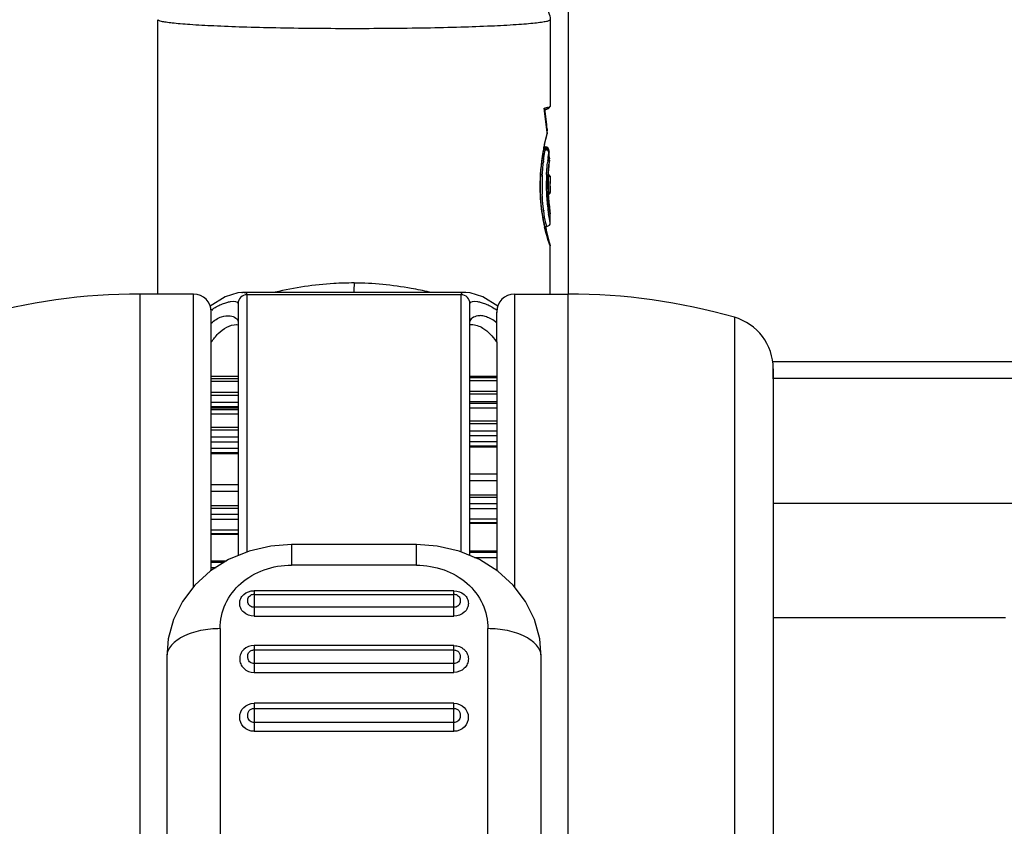
# Model space of a CAD drawing. Units: millimetres. Extents: x 0 to 1189, y 0 to 841.
# Drawn here: x 917 to 933, y 93 to 106 of the extents above; entities that cross this region are included whole.
import ezdxf

# ---------------------------------------------------------------- set-up
doc = ezdxf.new("R2010")
doc.units = ezdxf.units.MM
doc.header["$LTSCALE"] = 65.395
doc.layers.add('7_ALL_FEATURES', color=7, linetype='CONTINUOUS')

msp = doc.modelspace()

# ---------------------------------------------------------------- linework, layer by layer
at = {"layer": '7_ALL_FEATURES', "color": 7, "linetype": 'Continuous'}
for p, q in [((925.887, 101.7494), (925.887, 119.8872)), ((918.68, 101.7496), (918.6796, 89.9842)), ((919.58, 101.7496), (918.68, 101.7496)), ((919.5798, 96.8265), (919.58, 101.74)), ((919.58, 101.74), (919.58, 101.7496)), ((924.98, 101.7494), (925.88, 101.7494)), ((924.98, 101.7494), (924.98, 101.2319)), ((925.8795, 87.1761), (925.88, 101.7494)), ((919.8799, 99.8303), (919.88, 101.4403)), ((919.88, 101.4403), (919.88, 101.4495)), ((924.68, 101.4494), (924.68, 101.4399)), ((924.68, 100.9457), (924.68, 101.444)), ((928.6763, 101.3592), (928.6755, 79.6393)), ((924.98, 101.2319), (924.9798, 96.8267)), ((924.68, 100.9457), (924.6798, 97.1051)), ((929.3299, 100.3992), (929.3299, 100.4935)), ((929.3299, 100.4918), (929.3299, 100.3634)), ((929.3299, 100.3242), (929.3299, 100.3992)), ((929.3299, 100.3634), (929.3299, 99.7692)), ((919.8799, 100.3293), (920.3299, 100.3293)), ((920.3299, 100.2803), (919.8799, 100.2803)), ((924.6799, 100.3384), (924.2299, 100.3385)), ((924.6799, 100.2928), (924.2299, 100.2928)), ((919.8799, 100.0977), (920.3299, 100.0977)), ((919.8799, 100.0513), (920.3299, 100.0513)), ((924.2299, 100.1152), (924.6799, 100.1152)), ((924.6799, 100.0692), (924.2299, 100.0692)), ((920.3299, 99.9269), (919.8799, 99.9269)), ((919.8799, 99.8592), (920.3299, 99.8591)), ((924.2299, 99.9444), (924.6799, 99.9444)), ((924.6799, 99.907), (924.2299, 99.907)), ((919.8798, 97.1055), (919.8799, 99.8303)), ((920.3299, 99.8303), (919.8799, 99.8303)), ((919.8799, 99.8108), (920.3299, 99.8108)), ((920.3299, 99.7288), (919.8799, 99.7288)), ((924.6799, 99.829), (924.2299, 99.829)), ((929.3299, 99.7692), (929.3293, 81.2292)), ((924.6799, 99.614), (924.2299, 99.614)), ((924.6799, 99.5657), (924.2299, 99.5657)), ((919.8799, 99.5106), (920.3299, 99.5106)), ((920.3299, 99.4623), (919.8799, 99.4623)), ((924.2299, 99.4495), (924.6799, 99.4495)), ((924.2299, 99.3702), (924.6799, 99.3701)), ((919.8799, 99.3477), (920.3299, 99.3477)), ((919.8799, 99.2673), (920.3299, 99.2672)), ((924.6799, 99.2674), (924.2299, 99.2674)), ((924.2299, 99.1991), (924.6799, 99.1991)), ((920.3299, 99.1555), (919.8799, 99.1555)), ((919.8799, 99.0884), (920.3299, 99.0884)), ((920.3299, 99.0659), (919.8799, 99.0659)), ((924.6799, 99.176), (924.2299, 99.176)), ((924.6799, 98.7244), (924.2299, 98.7245)), ((919.8799, 98.549), (920.3299, 98.549)), ((924.6799, 98.6093), (924.2299, 98.6094)), ((920.3299, 98.4296), (919.8799, 98.4296)), ((924.2299, 98.3744), (924.6799, 98.3744)), ((919.8799, 98.1935), (920.3299, 98.1935)), ((924.6799, 98.3276), (924.2299, 98.3277)), ((924.2299, 98.2295), (924.6799, 98.2295)), ((920.3299, 98.1472), (919.8799, 98.1472)), ((919.8799, 98.0516), (920.3299, 98.0516)), ((924.2299, 98.1433), (924.6799, 98.1433)), ((919.8799, 97.965), (920.3299, 97.965)), ((924.6799, 97.9654), (924.2299, 97.9654)), ((924.2299, 97.9093), (924.6799, 97.9093)), ((924.6799, 97.8928), (924.2299, 97.8928)), ((920.3299, 97.7795), (919.8799, 97.7795)), ((919.8799, 97.7252), (920.3299, 97.7252)), ((920.3299, 97.7094), (919.8799, 97.7094)), ((921.2299, 97.539), (921.2298, 97.193)), ((923.3299, 97.5389), (921.2299, 97.539)), ((923.3298, 97.1929), (923.3299, 97.5389)), ((924.2298, 97.4343), (924.6798, 97.4343)), ((924.6798, 97.4071), (924.2298, 97.4072)), ((919.8798, 97.2646), (920.133, 97.2646)), ((920.0906, 97.238), (919.8798, 97.238)), ((924.3061, 97.3222), (924.6798, 97.3221)), ((919.8798, 97.1555), (919.9594, 97.1555)), ((923.3298, 97.1929), (921.2298, 97.193)), ((923.9598, 96.7625), (920.5998, 96.7627)), ((920.5998, 96.7627), (920.5998, 96.3363)), ((920.5998, 96.701), (923.9598, 96.7009)), ((923.9598, 96.3362), (923.9598, 96.7625)), ((923.9598, 96.4846), (920.5998, 96.4847)), ((920.5998, 96.3363), (923.9598, 96.3362)), ((920.0298, 96.1259), (920.0296, 88.9518)), ((924.5296, 88.9516), (924.5298, 96.1258)), ((920.5903, 95.7672), (920.5962, 95.7675)), ((920.5962, 95.7675), (920.5998, 95.7675)), ((923.9598, 95.8412), (920.5998, 95.8413)), ((920.5998, 95.8413), (920.5998, 95.7675)), ((920.5998, 95.7675), (923.9598, 95.7674)), ((920.5998, 95.7675), (920.5998, 95.7598)), ((920.5998, 95.7598), (920.5998, 95.3912)), ((923.9598, 95.3911), (923.9598, 95.8412)), ((919.1298, 95.6482), (919.1295, 88.2777)), ((925.4295, 88.2775), (925.4298, 95.6479)), ((923.9598, 95.5397), (920.5998, 95.5398)), ((920.5998, 95.3912), (923.9598, 95.3911)), ((920.5998, 94.8712), (920.5997, 94.4007)), ((923.9598, 94.8711), (920.5998, 94.8712)), ((920.5998, 94.7865), (923.9598, 94.7863)), ((923.9597, 94.4006), (923.9598, 94.8711)), ((923.9598, 94.5483), (920.5998, 94.5484)), ((920.5997, 94.4007), (923.9597, 94.4006))]:
    msp.add_line(p, q, dxfattribs=at)
at = {"layer": '7_ALL_FEATURES', "color": 6, "linetype": 'Continuous'}
for p, q in [((918.98, 101.7496), (918.9801, 106.3595)), ((925.5801, 106.3592), (925.5801, 104.9071)), ((925.496, 104.75), (925.4789, 104.8712)), ((925.4821, 104.8699), (925.4848, 104.8704)), ((925.4932, 104.8723), (925.4896, 104.8717)), ((925.4909, 104.8387), (925.4904, 104.8429)), ((925.4912, 104.8388), (925.4906, 104.8429)), ((925.4955, 104.8211), (925.4925, 104.8435)), ((925.4966, 104.8734), (925.4932, 104.8723)), ((925.5007, 104.8736), (925.4966, 104.8734)), ((925.5043, 104.875), (925.5007, 104.8736)), ((925.5078, 104.8753), (925.5043, 104.875)), ((925.5112, 104.8765), (925.5078, 104.8753)), ((925.5154, 104.877), (925.5112, 104.8765)), ((925.5196, 104.8785), (925.5154, 104.877)), ((925.5216, 104.8786), (925.5196, 104.8785)), ((925.5235, 104.8794), (925.5216, 104.8786)), ((925.5282, 104.8801), (925.5266, 104.8803)), ((925.5298, 104.881), (925.5282, 104.8801)), ((925.5319, 104.881), (925.5298, 104.881)), ((925.534, 104.882), (925.5319, 104.881)), ((925.5373, 104.8825), (925.534, 104.882)), ((925.5383, 104.8829), (925.5373, 104.8825)), ((925.5401, 104.8836), (925.5383, 104.8829)), ((925.5465, 104.8853), (925.5558, 104.8886)), ((925.5558, 104.8886), (925.5619, 104.891)), ((925.5726, 104.8969), (925.5717, 104.8963)), ((925.5732, 104.8973), (925.5726, 104.8969)), ((925.5757, 104.899), (925.5732, 104.8973)), ((925.5768, 104.9001), (925.5757, 104.899)), ((925.5784, 104.9025), (925.5768, 104.9001)), ((925.5797, 104.9045), (925.5796, 104.9043)), ((925.5801, 104.9071), (925.5797, 104.9045)), ((925.5282, 104.4937), (925.528, 104.493)), ((925.5295, 104.51), (925.5282, 104.4937)), ((925.53, 104.5148), (925.5295, 104.51)), ((925.53, 104.5149), (925.53, 104.5148)), ((925.5216, 104.4151), (925.5287, 104.4439)), ((925.5265, 104.4454), (925.5295, 104.4573)), ((925.5295, 104.4573), (925.5287, 104.4439)), ((925.5288, 104.4634), (925.5295, 104.4573)), ((925.5288, 104.4633), (925.5295, 104.4573)), ((925.5295, 104.4573), (925.53, 104.4635)), ((925.53, 104.4635), (925.53, 104.4636)), ((925.463, 104.1347), (925.4765, 104.2085)), ((925.494, 104.1747), (925.4703, 104.1743)), ((925.4704, 104.1913), (925.4714, 104.1965)), ((925.4726, 104.1873), (925.4979, 104.1876)), ((925.4791, 104.2215), (925.4973, 104.2218)), ((925.4955, 104.2192), (925.4972, 104.2218)), ((925.4973, 104.2218), (925.499, 104.2198)), ((925.4979, 104.1876), (925.499, 104.1867)), ((925.558, 104.163), (925.5583, 104.1658)), ((925.5598, 104.1408), (925.5583, 104.1658)), ((925.4403, 103.9844), (925.4509, 104.0598)), ((925.4509, 104.0598), (925.463, 104.1347)), ((925.5393, 103.9926), (925.5401, 103.9991)), ((925.5579, 104.1282), (925.5582, 104.1322)), ((925.5582, 104.1322), (925.5582, 104.1325)), ((925.5647, 104.0283), (925.5582, 104.1321)), ((925.5658, 103.9949), (925.5589, 103.9313)), ((925.5645, 104.061), (925.5598, 104.1408)), ((925.566, 104.0311), (925.5645, 104.061)), ((925.566, 104.0038), (925.5647, 104.0283)), ((925.5653, 103.9958), (925.5659, 104.0007)), ((925.5659, 104.0279), (925.5656, 104.0207)), ((925.5656, 104.0207), (925.5656, 104.0204)), ((925.5659, 104.0008), (925.5658, 103.9949)), ((925.5661, 104.0307), (925.5659, 104.0279)), ((925.5659, 104.0008), (925.566, 104.0038)), ((925.566, 104.031), (925.5661, 104.0307)), ((925.4313, 103.9092), (925.4403, 103.9844)), ((925.4636, 103.9539), (925.4641, 103.9586)), ((925.4641, 103.9586), (925.4646, 103.9631)), ((925.5554, 103.8946), (925.5589, 103.9313)), ((925.4128, 103.6177), (925.4149, 103.6884)), ((925.4138, 103.7307), (925.4141, 103.7368)), ((925.4149, 103.6884), (925.4186, 103.7607)), ((925.4453, 103.7292), (925.4456, 103.7353)), ((925.5413, 103.6271), (925.542, 103.6643)), ((925.542, 103.6643), (925.5432, 103.7023)), ((925.5431, 103.7439), (925.5483, 103.744)), ((925.5432, 103.7023), (925.545, 103.7439)), ((925.5435, 103.753), (925.5483, 103.753)), ((925.5444, 103.7468), (925.5448, 103.7535)), ((925.545, 103.7439), (925.5468, 103.7796)), ((925.5476, 103.7292), (925.5473, 103.7217)), ((925.5478, 103.7353), (925.5476, 103.7292)), ((925.5478, 103.7462), (925.5481, 103.7518)), ((925.5478, 103.7353), (925.5479, 103.7378)), ((925.5481, 103.7518), (925.5482, 103.7529)), ((925.5483, 103.753), (925.5484, 103.7524)), ((925.5483, 103.744), (925.5484, 103.7438)), ((925.5785, 103.7233), (925.5785, 103.7237)), ((925.5785, 103.7233), (925.5796, 103.6396)), ((925.5785, 103.7142), (925.5785, 103.7149)), ((925.5424, 103.4883), (925.5416, 103.5212)), ((925.5453, 103.6232), (925.5452, 103.6091)), ((925.5454, 103.637), (925.5453, 103.6232)), ((925.5767, 103.6057), (925.5767, 103.6104)), ((925.5796, 103.6396), (925.5796, 103.6347)), ((925.5797, 103.6342), (925.5796, 103.6396)), ((925.58, 103.607), (925.5797, 103.6342)), ((925.5798, 103.6173), (925.58, 103.6078)), ((925.58, 103.6078), (925.58, 103.6069)), ((925.58, 103.4573), (925.58, 103.607)), ((925.5435, 103.4567), (925.5424, 103.4883)), ((925.543, 103.4515), (925.5428, 103.4569)), ((925.5449, 103.4266), (925.5435, 103.4567)), ((925.5449, 103.4266), (925.5499, 103.4266)), ((925.5496, 103.4308), (925.5499, 103.4266)), ((925.58, 103.4573), (925.5795, 103.466)), ((925.58, 103.4579), (925.58, 103.4573)), ((925.5705, 103.1789), (925.5671, 103.2072)), ((925.4358, 103.1525), (925.4351, 103.1573)), ((925.5431, 103.1472), (925.5426, 103.1511)), ((925.5754, 103.1342), (925.58, 103.0953)), ((925.5798, 103.0967), (925.58, 103.095)), ((925.58, 102.9472), (925.58, 103.095)), ((925.4859, 102.8866), (925.5195, 102.8866)), ((925.4992, 102.8823), (925.5001, 102.8784)), ((925.58, 101.7494), (925.58, 102.5577)), ((920.3949, 101.7777), (920.4031, 101.7778)), ((924.1568, 101.7777), (920.4031, 101.7778)), ((920.48, 101.7377), (920.4799, 99.0526)), ((924.08, 101.7376), (920.48, 101.7377)), ((924.0799, 99.0525), (924.08, 101.7376)), ((924.1629, 101.7776), (924.1568, 101.7777)), ((920.33, 101.5879), (920.33, 101.2882)), ((924.23, 101.2881), (924.23, 101.5878)), ((919.8713, 101.4641), (919.8771, 101.4676)), ((919.8756, 101.478), (919.8818, 101.4822)), ((919.8967, 101.4793), (919.8976, 101.4798)), ((919.9022, 101.4959), (919.9031, 101.4964)), ((924.6568, 101.4962), (924.6577, 101.4957)), ((924.6623, 101.4796), (924.6632, 101.4791)), ((924.6782, 101.482), (924.6843, 101.4778)), ((924.6828, 101.4674), (924.6887, 101.4639)), ((920.3051, 101.2363), (920.3092, 101.2363)), ((920.3099, 101.2363), (920.33, 101.234)), ((920.33, 101.2341), (920.3298, 97.3537)), ((920.33, 101.2882), (920.33, 101.2341)), ((924.2298, 97.3536), (924.23, 101.2338)), ((924.23, 101.2338), (924.23, 101.2881)), ((924.23, 101.2339), (924.2498, 101.2361)), ((924.23, 101.2351), (924.2508, 101.2361)), ((924.2508, 101.2361), (924.2556, 101.2362)), ((929.3299, 100.6128), (1055.0424, 100.6128)), ((920.3299, 100.3638), (919.8799, 100.3638)), ((924.6799, 100.3636), (924.2299, 100.3636)), ((1055.0424, 100.331), (929.3299, 100.331)), ((920.4799, 99.0526), (920.4798, 97.4153)), ((924.0798, 97.4154), (924.0799, 99.0525)), ((929.3216, 98.2321), (1055.0506, 98.2321)), ((933.2369, 96.3104), (929.3215, 96.3104))]:
    msp.add_line(p, q, dxfattribs=at)
for points in [[(925.4872, 104.8712), (925.4864, 104.8711), (925.4856, 104.8707), (925.4848, 104.8704)], [(925.4872, 104.8712), (925.4879, 104.8711), (925.4886, 104.8712), (925.4896, 104.8717)], [(925.53, 104.515), (925.5166, 104.6442), (925.4955, 104.8211)], [(925.5235, 104.8794), (925.5239, 104.8799), (925.5243, 104.88), (925.5247, 104.8793)], [(925.5247, 104.8793), (925.5253, 104.8805), (925.526, 104.8806), (925.5266, 104.8803)], [(925.53, 104.4636), (925.517, 104.582), (925.496, 104.75)], [(925.4765, 104.2085), (925.491, 104.2804), (925.5062, 104.3497), (925.5216, 104.4151)], [(925.4186, 103.7607), (925.4241, 103.8344), (925.4313, 103.9092)], [(925.5468, 103.7796), (925.5493, 103.8184), (925.5522, 103.8569), (925.5554, 103.8946)], [(925.4286, 103.2403), (925.4233, 103.297), (925.4189, 103.3562), (925.4154, 103.418), (925.4132, 103.4823), (925.4123, 103.5489), (925.4128, 103.6177)], [(925.5416, 103.5212), (925.5412, 103.5554), (925.541, 103.5907), (925.5413, 103.6271)], [(925.5461, 103.5192), (925.5467, 103.4986), (925.5474, 103.4782), (925.5481, 103.459), (925.5489, 103.4425), (925.5496, 103.4308)], [(925.5677, 103.1766), (925.5659, 103.1898), (925.5641, 103.2043), (925.5621, 103.2201), (925.5601, 103.2373), (925.5581, 103.2559), (925.556, 103.2759), (925.554, 103.2974), (925.552, 103.3203), (925.55, 103.3447), (925.5481, 103.3705), (925.5464, 103.3978), (925.5449, 103.4266)], [(925.5671, 103.2072), (925.5632, 103.2409), (925.5612, 103.2597), (925.5591, 103.28), (925.557, 103.3016), (925.5549, 103.3245), (925.5528, 103.3489), (925.5507, 103.3748), (925.5488, 103.402), (925.5472, 103.4266)], [(925.5499, 103.4266), (925.5567, 103.4273), (925.5639, 103.43), (925.57, 103.4342), (925.5746, 103.4394), (925.5778, 103.4452), (925.5795, 103.451), (925.58, 103.4555), (925.58, 103.4571), (925.58, 103.4577)], [(925.4872, 102.881), (925.4793, 102.9171), (925.4714, 102.9556), (925.4636, 102.9965), (925.4559, 103.04), (925.4484, 103.0861), (925.4413, 103.1349), (925.4347, 103.1863), (925.4286, 103.2403)], [(925.5747, 103.1294), (925.5736, 103.1365), (925.5723, 103.1447), (925.5709, 103.1541), (925.5694, 103.1647), (925.5677, 103.1766)], [(925.58, 103.095), (925.58, 103.0976), (925.5798, 103.1023), (925.5796, 103.1056), (925.5792, 103.1091), (925.5788, 103.1131), (925.5782, 103.1179), (925.5705, 103.1789)], [(925.5713, 102.5864), (925.5713, 102.5865), (925.5703, 102.5887), (925.5686, 102.593), (925.5663, 102.599), (925.5635, 102.6068), (925.5602, 102.6163), (925.5564, 102.6276), (925.552, 102.6406), (925.5473, 102.6556), (925.542, 102.6724), (925.5364, 102.6912), (925.5303, 102.712), (925.5238, 102.7348), (925.517, 102.7597), (925.5099, 102.7867), (925.5025, 102.8159), (925.4949, 102.8473), (925.4872, 102.881)], [(925.5457, 102.7022), (925.5347, 102.7452), (925.5286, 102.7693), (925.5222, 102.7953), (925.5155, 102.8232), (925.5086, 102.853), (925.5014, 102.8846), (925.501, 102.8866)], [(925.5195, 102.8866), (925.5232, 102.8867), (925.5478, 102.8935), (925.5657, 102.9078), (925.5761, 102.9254), (925.5797, 102.9408), (925.58, 102.9472)], [(925.58, 102.5576), (925.5797, 102.5641), (925.5789, 102.5703), (925.5779, 102.5757), (925.5767, 102.5814), (925.5753, 102.5879), (925.5735, 102.5953), (925.5714, 102.6038), (925.5689, 102.6135), (925.5457, 102.7022)], [(920.3949, 101.7777), (920.3277, 101.7715), (920.1147, 101.7034), (919.8635, 101.5458)], [(924.6964, 101.5456), (924.4475, 101.7021), (924.236, 101.7708), (924.1622, 101.7776)]]:
    msp.add_lwpolyline(points, dxfattribs=at)
at = {"layer": '7_ALL_FEATURES', "color": 7, "linetype": 'Continuous'}
for points in [[(921.2299, 97.539), (920.882, 97.5138), (920.5148, 97.4297), (920.1712, 97.2886), (919.864, 97.0955), (919.6036, 96.858), (919.3962, 96.5836), (919.246, 96.28), (919.1566, 95.9558), (919.1298, 95.6482)], [(925.4298, 95.648), (925.4035, 95.9531), (925.3145, 96.2774), (925.1648, 96.5812), (924.9578, 96.8559), (924.6978, 97.0938), (924.3908, 97.2873), (924.0473, 97.4288), (923.6802, 97.5133), (923.3299, 97.5389)]]:
    msp.add_lwpolyline(points, dxfattribs=at)
at = {"layer": '7_ALL_FEATURES', "color": 6, "linetype": 'Continuous'}
for centre, radius, start, end in [((927.87, 104.8754), 2.3874, 180.75351, 180.98453), ((926.0577, 104.8442), 0.5748, 180.977, 181.9711), ((915.8963, 103.4298), 9.6878, 6.12405, 8.27684), ((915.5161, 103.5136), 10.0627, 5.70958, 7.56713), ((925.4928, 104.9334), 0.0883, 324.64974, 341.65553), ((925.4703, 104.5094), 0.06, 344.83568, 5.16775), ((925.4901, 104.4529), 0.0397, 329.42394, 345.79041), ((925.4703, 104.4575), 0.06, 346.87288, 5.69858), ((929.3293, 103.4655), 3.9266, 169.52473, 169.93088), ((929.3596, 103.4599), 3.9574, 169.34883, 169.52504), ((925.3524, 108.4689), 4.2591, 271.67827, 271.90487), ((925.4984, 104.1618), 0.06, 3.78054, 91.06787), ((925.4984, 104.1276), 0.06, 4.66443, 90.5039), ((932.8364, 104.5824), 7.2905, 183.29799, 183.5378), ((928.9813, 103.5198), 3.5743, 172.21719, 172.61664), ((929.0411, 103.5116), 3.6346, 171.77474, 172.21709), ((929.1336, 103.4981), 3.7282, 170.85059, 171.77284), ((929.2515, 103.4791), 3.8476, 169.92896, 170.85079), ((929.3415, 103.5279), 3.8305, 173.03287, 173.25972), ((929.4618, 103.5131), 3.9517, 172.79247, 172.93633), ((929.5928, 103.4965), 4.0838, 172.54151, 172.79179), ((916.2706, 103.4881), 9.3094, 3.15505, 3.94149), ((910.708, 103.2138), 14.8803, 3.30011, 3.5398), ((929.6948, 103.512), 4.1577, 173.31732, 173.58544), ((916.1346, 103.5335), 9.4443, 3.00223, 3.25875), ((925.5061, 104.0284), 0.06, 352.68057, 2.22117), ((925.5061, 104.0009), 0.06, 354.2683, 2.80916), ((928.7312, 103.5501), 3.3224, 172.98655, 176.48865), ((928.9098, 103.529), 3.5022, 172.81799, 173.00123), ((928.9379, 103.5255), 3.5305, 172.61704, 172.81797), ((929.4918, 103.5071), 4.0529, 173.34279, 173.54042), ((929.5009, 103.5061), 4.0621, 173.20895, 173.34282), ((929.2736, 103.5359), 3.7622, 173.25936, 173.60456), ((929.2091, 103.5651), 3.6691, 175.81292, 176.23762), ((929.1583, 103.569), 3.6182, 174.93834, 175.81579), ((929.2646, 103.5589), 3.725, 173.56376, 174.92755), ((928.5826, 103.558), 3.1735, 178.21794, 178.52077), ((928.6416, 103.556), 3.2326, 176.9011, 178.21533), ((928.6844, 103.5538), 3.2754, 176.65935, 176.79761), ((928.6889, 103.5535), 3.2799, 176.50425, 176.65934), ((928.4181, 103.578), 2.9766, 178.4759, 178.82804), ((928.5576, 103.5736), 3.1162, 177.13818, 178.46303), ((928.7776, 103.5632), 3.3365, 176.90783, 177.04439), ((928.8158, 103.5612), 3.3747, 176.75716, 176.9078), ((928.9638, 103.5717), 3.4504, 177.55455, 178.61634), ((928.9802, 103.5711), 3.4668, 177.40892, 177.556), ((928.9723, 103.5714), 3.4589, 177.09446, 177.40902), ((928.9584, 103.5721), 3.445, 176.94355, 177.09438), ((928.9502, 103.5775), 3.4099, 177.83465, 178.71538), ((929.0341, 103.5746), 3.4939, 177.68164, 177.83821), ((929.0487, 103.574), 3.5085, 177.53433, 177.68166), ((929.0618, 103.5734), 3.5217, 177.17786, 177.53428), ((929.1543, 103.5686), 3.6143, 176.23547, 177.06687), ((929.1354, 103.5963), 3.5902, 178.61133, 179.08961), ((929.4453, 103.589), 3.9002, 178.25817, 178.61443), ((929.5447, 103.5861), 3.9997, 178.05636, 178.25957), ((925.5485, 103.723), 0.03, 1.31158, 90.54881), ((925.5485, 103.714), 0.03, 1.79632, 90.42754), ((929.1821, 103.5974), 3.6054, 178.92145, 179.66472), ((929.5372, 103.5896), 3.9606, 178.19789, 178.90515), ((928.2542, 103.6278), 2.6773, 177.95636, 178.07217), ((928.549, 103.5585), 3.14, 178.79894, 182.42349), ((928.5558, 103.5587), 3.1467, 178.52078, 178.80461), ((928.6361, 103.5748), 3.1947, 178.85045, 182.11088), ((928.7341, 103.5733), 3.2207, 179.39825, 181.92617), ((928.9082, 103.5731), 3.3948, 178.92415, 179.4253), ((928.9125, 103.573), 3.3991, 178.73567, 178.92432), ((928.9182, 103.5729), 3.4048, 178.61777, 178.73562), ((928.592, 103.5835), 3.0517, 179.54041, 179.7615), ((928.6629, 103.5836), 3.1226, 179.76722, 180.75477), ((928.7057, 103.5825), 3.1654, 179.00511, 179.53863), ((928.8054, 103.5852), 3.2651, 180.75106, 181.44625), ((928.8011, 103.581), 3.2608, 178.8668, 179.00717), ((928.8387, 103.5802), 3.2984, 178.71888, 178.86679), ((928.8643, 103.5866), 3.324, 181.44517, 182.23637), ((929.1937, 103.5991), 3.6485, 179.84291, 180.35053), ((928.8941, 103.5967), 3.3489, 180.3409, 180.98187), ((928.8108, 103.6016), 3.2656, 179.09301, 179.37928), ((928.5153, 103.5908), 2.9701, 180.99252, 181.38104), ((929.0547, 103.5981), 3.478, 179.66364, 179.79724), ((928.3197, 103.6604), 2.7402, 180.53738, 180.90136), ((928.441, 103.5542), 3.0318, 182.42864, 183.22973), ((928.5107, 103.5595), 3.1018, 183.25545, 187.45088), ((928.7113, 103.5763), 3.2698, 182.08862, 182.61945), ((928.4983, 103.5668), 2.9848, 181.95383, 182.17878), ((928.5274, 103.5679), 3.0139, 182.17922, 182.75211), ((928.4615, 103.5635), 2.9479, 182.72826, 187.91127), ((928.8448, 103.5858), 3.3045, 182.32945, 182.78708), ((929.0606, 103.6417), 3.5207, 183.54413, 184.00699), ((926.6417, 103.3085), 1.083, 187.88493, 188.64531), ((928.558, 103.5663), 3.1495, 187.54903, 191.82361), ((928.8199, 103.6046), 3.3807, 187.60036, 187.79734), ((928.6089, 103.583), 3.0965, 187.89203, 188.01726), ((928.5739, 103.5778), 3.0612, 188.08647, 189.25834), ((928.5344, 103.5615), 3.1254, 191.8268, 192.31991), ((928.5284, 103.5602), 3.1194, 192.31988, 192.71024), ((921.7775, 101.6091), 3.9201, 14.56343, 14.97497), ((997.8285, 101.4084), 75.5501, 179.600867, 179.720471), ((920.5327, 100.5298), 1.1536, 123.12914, 124.35112), ((924.0272, 100.5296), 1.1536, 55.64319, 56.86671), ((923.5936, 100.2056), 1.3105, 34.06364, 34.77022)]:
    msp.add_arc(centre, radius, start, end, dxfattribs=at)
at = {"layer": '7_ALL_FEATURES', "color": 7, "linetype": 'Continuous'}
for centre, radius, start, end in [((918.6796, 91.5309), 10.2187, 89.99801, 105.8791), ((919.58, 101.4496), 0.3, 359.99809, 89.99801), ((924.98, 101.4494), 0.3, 89.99801, 179.99795), ((925.8796, 91.5306), 10.2187, 74.11692, 89.99801), ((928.4299, 100.4936), 0.9, 359.99801, 74.11692), ((920.5998, 96.581), 0.12, 89.99801, 120.62511), ((923.9598, 96.5809), 0.12, 59.38527, 89.99801)]:
    msp.add_arc(centre, radius, start, end, dxfattribs=at)
at = {"layer": '7_ALL_FEATURES', "color": 6, "linetype": 'Continuous'}
for points, knots in [([(924.5332, 106.7504), (924.6528, 106.7443), (924.8606, 106.7317), (925.1016, 106.7102), (925.2534, 106.6873), (925.3658, 106.6614), (925.5164, 106.5836), (925.5801, 106.443), (925.5801, 106.3592)], [0, 0, 0, 0, 0.2941875, 0.5114551, 0.593975, 0.6712442, 0.7941804, 1, 1, 1, 1]), ([(922.207, 106.2082), (921.9959, 106.2084), (921.5825, 106.2106), (920.9831, 106.2194), (920.4321, 106.233), (919.9502, 106.2511), (919.6001, 106.2701), (919.3682, 106.2878), (919.2334, 106.3009), (919.1285, 106.3137), (919.0495, 106.328), (919.0063, 106.3387), (918.9801, 106.3524), (918.9801, 106.3595)], [0, 0, 0, 0, 0.1954975, 0.3828668, 0.5551265, 0.7058651, 0.8294873, 0.8796591, 0.9214466, 0.954472, 0.9784959, 0.9934357, 1, 1, 1, 1]), ([(925.5801, 106.3592), (925.5801, 106.3518), (925.5522, 106.3379), (925.5068, 106.3269), (925.4231, 106.3122), (925.3124, 106.2991), (925.1701, 106.2857), (924.9256, 106.2678), (924.5573, 106.2485), (924.0518, 106.2306), (923.4762, 106.2173), (922.8534, 106.2094), (922.425, 106.208), (922.207, 106.2082)], [0, 0, 0, 0, 0.0065579, 0.0216428, 0.0459237, 0.0793059, 0.1215142, 0.1721573, 0.2967089, 0.448107, 0.620409, 0.806814, 1, 1, 1, 1]), ([(925.5648, 104.8823), (925.5594, 104.8748), (925.5349, 104.8546), (925.5045, 104.846), (925.4835, 104.8407)], [0, 0, 0, 0, 0.2991257, 1, 1, 1, 1]), ([(925.5401, 104.8836), (925.5412, 104.8838), (925.5433, 104.8843), (925.5453, 104.885), (925.5463, 104.8853)], [0, 0, 0, 0, 0.5192293, 1, 1, 1, 1]), ([(925.5619, 104.891), (925.5637, 104.8918), (925.5671, 104.8934), (925.5703, 104.8952), (925.5717, 104.8963)], [0, 0, 0, 0, 0.533377, 1, 1, 1, 1]), ([(925.5796, 104.9043), (925.5795, 104.904), (925.5792, 104.9033), (925.5787, 104.9028), (925.5784, 104.9025)], [0, 0, 0, 0, 0.4898705, 1, 1, 1, 1]), ([(925.5237, 104.5256), (925.5254, 104.5241), (925.5283, 104.5208), (925.5298, 104.5167), (925.53, 104.5147)], [0, 0, 0, 0, 0.5349686, 1, 1, 1, 1]), ([(925.4714, 104.1965), (925.4758, 104.2197), (925.4923, 104.303), (925.5116, 104.3858), (925.5265, 104.4454)], [0, 0, 0, 0, 0.2775201, 1, 1, 1, 1]), ([(925.4673, 103.9864), (925.4694, 104.0039), (925.4773, 104.0668), (925.4867, 104.1295), (925.494, 104.1747)], [0, 0, 0, 0, 0.2778222, 1, 1, 1, 1]), ([(925.494, 104.2122), (925.4942, 104.2135), (925.4946, 104.2159), (925.4951, 104.2182), (925.4955, 104.2192)], [0, 0, 0, 0, 0.569854, 1, 1, 1, 1]), ([(925.494, 104.1747), (925.4944, 104.1779), (925.4951, 104.1814), (925.4966, 104.1876), (925.4979, 104.1876)], [0, 0, 0, 0, 0.7127638, 1, 1, 1, 1]), ([(925.5579, 104.1282), (925.5555, 104.1479), (925.5289, 104.1713), (925.5017, 104.1748), (925.494, 104.1747)], [0, 0, 0, 0, 0.7186076, 1, 1, 1, 1]), ([(925.499, 104.2198), (925.4996, 104.2184), (925.5021, 104.2083), (925.5029, 104.1979), (925.5036, 104.1891)], [0, 0, 0, 0, 0.1505992, 1, 1, 1, 1]), ([(925.499, 104.1867), (925.4996, 104.1857), (925.5023, 104.1767), (925.503, 104.1676), (925.5036, 104.1596)], [0, 0, 0, 0, 0.1324949, 1, 1, 1, 1]), ([(925.5582, 104.1658), (925.5581, 104.1678), (925.5536, 104.1786), (925.5415, 104.1834), (925.5327, 104.1859)], [0, 0, 0, 0, 0.1792767, 1, 1, 1, 1]), ([(925.5436, 104.0266), (925.5448, 104.0357), (925.5493, 104.0696), (925.5543, 104.1035), (925.558, 104.1282)], [0, 0, 0, 0, 0.2693272, 1, 1, 1, 1]), ([(925.5646, 104.0366), (925.565, 104.0357), (925.5657, 104.0339), (925.566, 104.0319), (925.566, 104.031)], [0, 0, 0, 0, 0.5035343, 1, 1, 1, 1]), ([(925.4465, 103.7521), (925.4475, 103.7695), (925.4518, 103.8369), (925.4581, 103.9042), (925.4636, 103.9539)], [0, 0, 0, 0, 0.2592729, 1, 1, 1, 1]), ([(925.5183, 103.7558), (925.5192, 103.7733), (925.5233, 103.8398), (925.5294, 103.9061), (925.5349, 103.955)], [0, 0, 0, 0, 0.2620208, 1, 1, 1, 1]), ([(925.5479, 103.7378), (925.5479, 103.7395), (925.5464, 103.7439), (925.5483, 103.7427), (925.5483, 103.7425)], [0, 0, 0, 0, 0.9318748, 1, 1, 1, 1]), ([(925.5484, 103.7524), (925.5486, 103.7514), (925.5491, 103.7485), (925.5492, 103.7455), (925.5493, 103.7434)], [0, 0, 0, 0, 0.327353, 1, 1, 1, 1]), ([(925.5484, 103.7438), (925.5487, 103.7427), (925.5489, 103.7382), (925.549, 103.7337), (925.549, 103.7302)], [0, 0, 0, 0, 0.2365303, 1, 1, 1, 1]), ([(925.5785, 103.7149), (925.5785, 103.717), (925.5727, 103.728), (925.5587, 103.7301), (925.5491, 103.7301)], [0, 0, 0, 0, 0.1774005, 1, 1, 1, 1]), ([(925.5785, 103.7237), (925.5785, 103.725), (925.5774, 103.7279), (925.5751, 103.7299), (925.5738, 103.7308)], [0, 0, 0, 0, 0.4450623, 1, 1, 1, 1]), ([(925.5741, 103.7247), (925.5754, 103.7232), (925.5775, 103.7199), (925.5784, 103.7161), (925.5785, 103.7142)], [0, 0, 0, 0, 0.5181013, 1, 1, 1, 1]), ([(925.5742, 103.7349), (925.5755, 103.7332), (925.5776, 103.7295), (925.5785, 103.7253), (925.5785, 103.7233)], [0, 0, 0, 0, 0.5134159, 1, 1, 1, 1]), ([(925.5499, 103.4266), (925.5512, 103.4259), (925.5477, 103.4371), (925.5502, 103.4452), (925.5476, 103.4688), (925.5476, 103.4845), (925.5472, 103.4939)], [0, 0, 0, 0, 0.0673934, 0.2645116, 0.5801027, 1, 1, 1, 1]), ([(925.5795, 103.466), (925.5792, 103.4735), (925.5774, 103.52), (925.5766, 103.5666), (925.5767, 103.6057)], [0, 0, 0, 0, 0.1604232, 1, 1, 1, 1]), ([(925.577, 103.5629), (925.5772, 103.5499), (925.5779, 103.5148), (925.5796, 103.4797), (925.58, 103.4577)], [0, 0, 0, 0, 0.3723325, 1, 1, 1, 1]), ([(925.4689, 103.1574), (925.4661, 103.1779), (925.455, 103.2674), (925.448, 103.3574), (925.4449, 103.4268)], [0, 0, 0, 0, 0.2297165, 1, 1, 1, 1]), ([(925.5615, 103.2191), (925.5598, 103.2339), (925.552, 103.3023), (925.5468, 103.3711), (925.5442, 103.4251)], [0, 0, 0, 0, 0.2155621, 1, 1, 1, 1]), ([(925.5485, 103.3957), (925.5497, 103.3793), (925.5542, 103.3205), (925.5602, 103.2618), (925.565, 103.2195)], [0, 0, 0, 0, 0.2788568, 1, 1, 1, 1]), ([(925.569, 103.1599), (925.5684, 103.1643), (925.5657, 103.184), (925.5633, 103.2038), (925.5615, 103.2191)], [0, 0, 0, 0, 0.2224656, 1, 1, 1, 1]), ([(925.565, 103.2195), (925.566, 103.2111), (925.5693, 103.1827), (925.5729, 103.1543), (925.5754, 103.1342)], [0, 0, 0, 0, 0.2933449, 1, 1, 1, 1]), ([(925.5145, 102.9066), (925.5116, 102.9186), (925.4918, 102.9973), (925.4797, 103.0778), (925.4704, 103.1459)], [0, 0, 0, 0, 0.1525194, 1, 1, 1, 1]), ([(925.58, 102.9472), (925.58, 102.9366), (925.561, 103.0387), (925.5584, 103.0495), (925.5526, 103.0853)], [0, 0, 0, 0, 0.2268168, 1, 1, 1, 1]), ([(925.5768, 103.1131), (925.5764, 103.1152), (925.5743, 103.126), (925.5724, 103.1369), (925.5711, 103.1457)], [0, 0, 0, 0, 0.1921175, 1, 1, 1, 1]), ([(925.58, 103.0952), (925.5799, 103.0957), (925.5793, 103.1018), (925.5779, 103.1077), (925.5768, 103.1131)], [0, 0, 0, 0, 0.0813289, 1, 1, 1, 1]), ([(925.5475, 102.6429), (925.5427, 102.658), (925.5194, 102.7343), (925.4996, 102.8116), (925.4855, 102.8739)], [0, 0, 0, 0, 0.1983481, 1, 1, 1, 1]), ([(925.5001, 102.8784), (925.5061, 102.8516), (925.5261, 102.7658), (925.5488, 102.6807), (925.5644, 102.6221)], [0, 0, 0, 0, 0.3111871, 1, 1, 1, 1]), ([(925.5195, 102.8866), (925.5178, 102.8867), (925.5191, 102.8973), (925.5158, 102.9016), (925.5145, 102.9066)], [0, 0, 0, 0, 0.252851, 1, 1, 1, 1]), ([(925.565, 102.5907), (925.5637, 102.5943), (925.5576, 102.6116), (925.5519, 102.6291), (925.5475, 102.6429)], [0, 0, 0, 0, 0.2098061, 1, 1, 1, 1]), ([(925.58, 102.5576), (925.58, 102.5517), (925.5692, 102.579), (925.5671, 102.5849), (925.565, 102.5907)], [0, 0, 0, 0, 0.493534, 1, 1, 1, 1]), ([(925.5716, 102.5948), (925.5729, 102.5901), (925.5756, 102.5778), (925.58, 102.5655), (925.58, 102.5577)], [0, 0, 0, 0, 0.3864654, 1, 1, 1, 1]), ([(922.2805, 101.9347), (922.1668, 101.9354), (921.7219, 101.923), (921.279, 101.8566), (920.9566, 101.7807)], [0, 0, 0, 0, 0.2555242, 1, 1, 1, 1]), ([(923.5475, 101.7814), (923.4464, 101.8047), (923.0292, 101.8898), (922.6026, 101.9325), (922.2805, 101.9346)], [0, 0, 0, 0, 0.2435728, 1, 1, 1, 1]), ([(920.48, 101.7377), (920.4416, 101.7377), (920.3619, 101.7057), (920.33, 101.626), (920.33, 101.5879)], [0, 0, 0, 0, 0.5018953, 1, 1, 1, 1]), ([(920.4031, 101.7778), (920.4223, 101.7778), (920.4479, 101.7815), (920.489, 101.7456), (920.48, 101.7377)], [0, 0, 0, 0, 0.6171455, 1, 1, 1, 1]), ([(924.1352, 101.7765), (924.1206, 101.7748), (924.0927, 101.7721), (924.0821, 101.7471), (924.08, 101.7376)], [0, 0, 0, 0, 0.6015541, 1, 1, 1, 1]), ([(924.23, 101.5878), (924.23, 101.6259), (924.1981, 101.7055), (924.1184, 101.7376), (924.08, 101.7376)], [0, 0, 0, 0, 0.4981153, 1, 1, 1, 1]), ([(919.9031, 101.4964), (919.9557, 101.5307), (920.0326, 101.5732), (920.1399, 101.6098), (920.2177, 101.6299), (920.33, 101.6316), (920.33, 101.5885)], [0, 0, 0, 0, 0.410146, 0.5773786, 0.718231, 1, 1, 1, 1]), ([(924.23, 101.5883), (924.23, 101.6314), (924.3422, 101.6297), (924.42, 101.6096), (924.5273, 101.573), (924.6042, 101.5305), (924.6568, 101.4962)], [0, 0, 0, 0, 0.2817627, 0.4226158, 0.58985, 1, 1, 1, 1]), ([(919.8802, 101.2601), (919.9295, 101.3072), (920.0299, 101.3742), (920.1861, 101.3933), (920.2857, 101.3591), (920.3299, 101.3102), (920.33, 101.2884)], [0, 0, 0, 0, 0.394372, 0.6722726, 0.8736809, 1, 1, 1, 1]), ([(924.6799, 101.2621), (924.6536, 101.2881), (924.5968, 101.3272), (924.5112, 101.3661), (924.4339, 101.3891), (924.3494, 101.3826), (924.2744, 101.359), (924.2301, 101.31), (924.23, 101.2883)], [0, 0, 0, 0, 0.2138924, 0.3922375, 0.5441958, 0.6731765, 0.8742371, 1, 1, 1, 1]), ([(919.88, 100.9386), (919.9149, 100.9903), (920.0202, 101.1293), (920.1907, 101.2363), (920.3052, 101.2363)], [0, 0, 0, 0, 0.3525711, 1, 1, 1, 1]), ([(924.2542, 101.2362), (924.3212, 101.2362), (924.4934, 101.175), (924.6098, 101.0398), (924.6701, 100.9529)], [0, 0, 0, 0, 0.3876523, 1, 1, 1, 1])]:
    msp.add_open_spline(points, degree=3, knots=knots, dxfattribs=at)
for points in [[(925.4821, 104.8699), (925.4825, 104.8613), (925.4827, 104.8527), (925.4828, 104.844)], [(925.5243, 104.2058), (925.5176, 104.2088), (925.5102, 104.2108), (925.5028, 104.2117)], [(925.5327, 104.1859), (925.5233, 104.1886), (925.5133, 104.1895), (925.5036, 104.1891)], [(925.558, 104.163), (925.5564, 104.181), (925.5409, 104.1982), (925.5243, 104.2058)], [(925.5478, 103.7462), (925.5574, 103.7463), (925.5683, 103.7424), (925.5742, 103.7349)], [(925.5478, 103.7353), (925.5573, 103.7353), (925.568, 103.732), (925.5741, 103.7247)], [(924.1568, 101.7777), (924.1496, 101.7777), (924.1423, 101.7774), (924.1352, 101.7765)]]:
    msp.add_open_spline(points, degree=3, dxfattribs=at)
at = {"layer": '7_ALL_FEATURES', "color": 7, "linetype": 'Continuous'}
for points, knots in [([(920.0298, 96.1259), (920.0298, 96.2673), (920.0908, 96.5564), (920.3622, 96.9133), (920.763, 97.1416), (921.0731, 97.193), (921.2298, 97.193)], [0, 0, 0, 0, 0.2387804, 0.4810222, 0.7352337, 1, 1, 1, 1]), ([(923.3298, 97.1929), (923.4866, 97.1929), (923.7967, 97.1415), (924.1975, 96.9132), (924.4688, 96.5562), (924.5298, 96.2672), (924.5298, 96.1258)], [0, 0, 0, 0, 0.2647662, 0.5189778, 0.7612197, 1, 1, 1, 1]), ([(920.5998, 96.3363), (920.5376, 96.3363), (920.4409, 96.3691), (920.3696, 96.4672), (920.3523, 96.5508), (920.3694, 96.6343), (920.4413, 96.7314), (920.5378, 96.7627), (920.5998, 96.7627)], [0, 0, 0, 0, 0.2639637, 0.3856994, 0.501207, 0.61617, 0.7367531, 1, 1, 1, 1]), ([(923.9598, 96.7625), (924.0218, 96.7627), (924.1176, 96.73), (924.1904, 96.634), (924.2086, 96.5505), (924.1901, 96.467), (924.1187, 96.3693), (924.022, 96.3357), (923.9598, 96.3362)], [0, 0, 0, 0, 0.263022, 0.383881, 0.4985408, 0.6141971, 0.7359737, 1, 1, 1, 1]), ([(920.5023, 96.5464), (920.4968, 96.5591), (920.491, 96.5861), (920.4928, 96.626), (920.5088, 96.6615), (920.5281, 96.678), (920.5387, 96.6843)], [0, 0, 0, 0, 0.266812, 0.5256743, 0.760541, 1, 1, 1, 1]), ([(920.5998, 96.4847), (920.5795, 96.4847), (920.5381, 96.4954), (920.5101, 96.5282), (920.5023, 96.5464)], [0, 0, 0, 0, 0.5064941, 1, 1, 1, 1]), ([(924.0574, 96.5463), (924.0495, 96.5281), (924.0215, 96.4953), (923.9802, 96.4846), (923.9598, 96.4846)], [0, 0, 0, 0, 0.4936472, 1, 1, 1, 1]), ([(924.0209, 96.6841), (924.0316, 96.6778), (924.0508, 96.6614), (924.0668, 96.6258), (924.0686, 96.586), (924.0628, 96.559), (924.0574, 96.5463)], [0, 0, 0, 0, 0.2396168, 0.4745847, 0.7332302, 1, 1, 1, 1]), ([(920.0298, 96.1259), (919.9194, 96.1259), (919.701, 96.105), (919.4454, 96.0229), (919.2802, 95.9186), (919.1934, 95.8331), (919.1414, 95.7417), (919.1298, 95.6778), (919.1298, 95.6482)], [0, 0, 0, 0, 0.2998909, 0.5921319, 0.7188758, 0.8275939, 0.9196439, 1, 1, 1, 1]), ([(925.4298, 95.648), (925.4298, 95.6776), (925.4182, 95.7415), (925.3662, 95.8329), (925.2794, 95.9184), (925.1142, 96.0227), (924.8586, 96.1048), (924.6402, 96.1258), (924.5298, 96.1258)], [0, 0, 0, 0, 0.0803564, 0.1724068, 0.2811251, 0.4078692, 0.7001097, 1, 1, 1, 1]), ([(920.5998, 95.8413), (920.5373, 95.8408), (920.4396, 95.8066), (920.3691, 95.7049), (920.3525, 95.6175), (920.3691, 95.5298), (920.4392, 95.4276), (920.5372, 95.3903), (920.5998, 95.3912)], [0, 0, 0, 0, 0.2585953, 0.3806661, 0.4987884, 0.617507, 0.7406572, 1, 1, 1, 1]), ([(920.499, 95.6132), (920.4883, 95.6464), (920.4889, 95.7062), (920.5399, 95.7559), (920.5733, 95.7658), (920.5903, 95.7672)], [0, 0, 0, 0, 0.5105214, 0.7492177, 1, 1, 1, 1]), ([(923.9598, 95.8412), (923.9922, 95.8396), (924.0414, 95.8332), (924.0979, 95.8026), (924.1344, 95.7741), (924.1661, 95.7413), (924.1926, 95.6891), (924.21, 95.6172), (924.1894, 95.53), (924.1216, 95.4261), (924.0225, 95.3925), (923.9598, 95.3911)], [0, 0, 0, 0, 0.1334739, 0.1984661, 0.262057, 0.3238647, 0.3840821, 0.5014347, 0.619665, 0.741989, 1, 1, 1, 1]), ([(923.9598, 95.7674), (923.9778, 95.7674), (924.0135, 95.7595), (924.07, 95.7108), (924.0716, 95.6475), (924.0606, 95.6131)], [0, 0, 0, 0, 0.2524917, 0.492572, 1, 1, 1, 1]), ([(920.5998, 95.5398), (920.5779, 95.5398), (920.5326, 95.5533), (920.5057, 95.5923), (920.499, 95.6132)], [0, 0, 0, 0, 0.4992857, 1, 1, 1, 1]), ([(924.0606, 95.6131), (924.0539, 95.5922), (924.027, 95.5532), (923.9817, 95.5397), (923.9598, 95.5397)], [0, 0, 0, 0, 0.5008929, 1, 1, 1, 1]), ([(920.5997, 94.4007), (920.5368, 94.4007), (920.4075, 94.4504), (920.3338, 94.6366), (920.4076, 94.8231), (920.5369, 94.8712), (920.5998, 94.8712)], [0, 0, 0, 0, 0.2578781, 0.5009105, 0.7426665, 1, 1, 1, 1]), ([(920.4966, 94.6329), (920.4882, 94.6682), (920.4918, 94.7301), (920.5475, 94.7784), (920.5824, 94.7865), (920.5998, 94.7865)], [0, 0, 0, 0, 0.5141895, 0.7535934, 1, 1, 1, 1]), ([(923.9598, 94.8711), (924.0226, 94.8712), (924.1507, 94.8216), (924.2274, 94.6365), (924.1515, 94.4508), (924.0227, 94.4), (923.9597, 94.4006)], [0, 0, 0, 0, 0.2571988, 0.4987657, 0.7420368, 1, 1, 1, 1]), ([(923.9598, 94.7863), (923.9772, 94.7863), (924.012, 94.7783), (924.0677, 94.73), (924.0713, 94.668), (924.0629, 94.6327)], [0, 0, 0, 0, 0.2464198, 0.4859941, 1, 1, 1, 1]), ([(920.5998, 94.5484), (920.5765, 94.5484), (920.5275, 94.5649), (920.5022, 94.6095), (920.4966, 94.6329)], [0, 0, 0, 0, 0.492015, 1, 1, 1, 1]), ([(924.0629, 94.6327), (924.0573, 94.6094), (924.032, 94.5647), (923.983, 94.5483), (923.9598, 94.5483)], [0, 0, 0, 0, 0.5081075, 1, 1, 1, 1])]:
    msp.add_open_spline(points, degree=3, knots=knots, dxfattribs=at)

doc.saveas('drawing.dxf')
